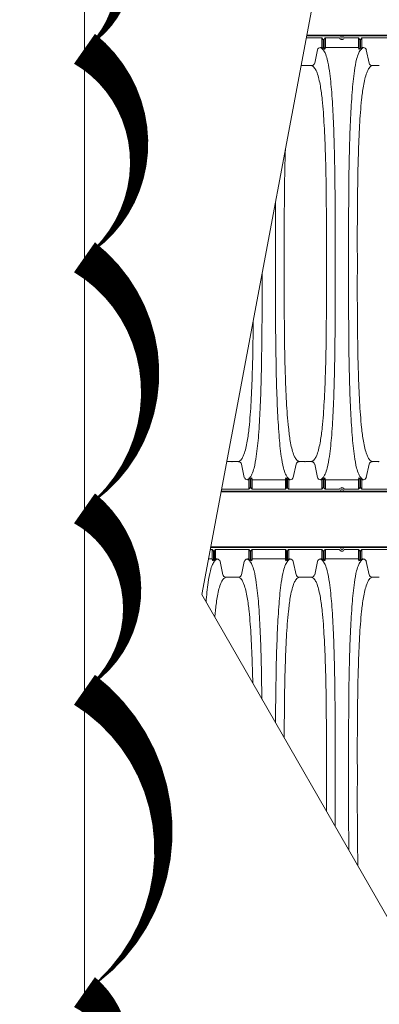
# Model space of a CAD drawing. Units: feet. Extents: x -54.2 to 34.2, y -1.5 to 27.6.
# Drawn here: x 15.9 to 16.6, y 20.3 to 22.3 of the extents above; entities that cross this region are included whole.
import ezdxf
from ezdxf import colors
from ezdxf.entities.mleader import LeaderData, LeaderLine
from ezdxf.enums import TextEntityAlignment as Align
from ezdxf.math import Vec2, Vec3

# ---------------------------------------------------------------- set-up
doc = ezdxf.new("R2010")
doc.units = ezdxf.units.FT
doc.header["$MEASUREMENT"] = 0
for name, color, linetype, lineweight in [('UGD - DETAIL 3', 7, 'Continuous', 9), ('UGD - DETAIL TEXT', 7, 'Continuous', 15), ('UGD - TITLEBLOCK', 7, 'Continuous', 9)]:
    doc.layers.add(name, color=color, linetype=linetype, lineweight=lineweight)
doc.styles.add('UGD_Standard', font='arial.ttf')

# ---------------------------------------------------------------- blocks, each defined once
blk = doc.blocks.new('_DotSmall')
at = {"color": 0, "linetype": 'ByBlock', "const_width": 0.5}
blk.add_lwpolyline([(-0.0625, 0, 1), (0.0625, 0, 1)], format="xyb", close=True, dxfattribs=at)
blk = doc.blocks.new('subblock_UNDERDRAIN')
at = {"layer": 'UGD - DETAIL 3'}
for p, q in [((0.184, 59.745), (-0.292, 59.745)), ((-0.291, 59.754), (3.317, 59.754)), ((2.488, 59.745), (0.196, 59.745)), ((-0.084, 59.718), (-0.298, 59.718)), ((-0.084, 59.718), (-0.084, 59.607)), ((-0.067, 59.572), (-0.067, 59.693)), ((-0.054, 59.572), (-0.054, 59.693)), ((-0.037, 59.607), (-0.037, 59.718)), ((0.158, 59.718), (-0.037, 59.718)), ((0.416, 59.718), (0.221, 59.718)), ((0.416, 59.718), (0.416, 59.607)), ((0.433, 59.572), (0.433, 59.693)), ((0.446, 59.572), (0.446, 59.693)), ((0.463, 59.607), (0.463, 59.718)), ((0.917, 59.718), (0.463, 59.718)), ((-0.145, 59.554), (-0.183, 59.372)), ((-0.037, 59.586), (0.417, 59.586)), ((0.524, 59.554), (0.563, 59.372)), ((-0.369, 59.339), (-0.322, 59.339)), ((-0.224, 59.339), (-0.299, 59.339)), ((0.603, 59.339), (0.678, 59.339)), ((-1.386, 53.915), (-1.323, 53.915)), ((-1.225, 53.915), (-1.3, 53.915)), ((-1.146, 53.7), (-1.184, 53.882)), ((-0.477, 53.7), (-0.438, 53.882)), ((-0.398, 53.915), (-0.322, 53.915)), ((-0.224, 53.915), (-0.299, 53.915)), ((-0.145, 53.7), (-0.183, 53.882)), ((0.524, 53.7), (0.563, 53.882)), ((0.603, 53.915), (0.678, 53.915)), ((-1.068, 53.682), (-1.068, 53.561)), ((-1.055, 53.682), (-1.055, 53.561)), ((-1.038, 53.668), (-0.584, 53.668)), ((-0.567, 53.682), (-0.567, 53.561)), ((-0.555, 53.682), (-0.555, 53.561)), ((-0.067, 53.682), (-0.067, 53.561)), ((-0.054, 53.682), (-0.054, 53.561)), ((-0.037, 53.668), (0.417, 53.668)), ((0.433, 53.682), (0.433, 53.561)), ((0.446, 53.682), (0.446, 53.561)), ((-1.085, 53.536), (-1.457, 53.536)), ((-1.085, 53.536), (-1.085, 53.647)), ((-1.038, 53.647), (-1.038, 53.536)), ((-0.584, 53.536), (-1.038, 53.536)), ((-0.584, 53.536), (-0.584, 53.647)), ((-0.538, 53.647), (-0.538, 53.536)), ((-0.084, 53.536), (-0.538, 53.536)), ((-0.084, 53.536), (-0.084, 53.647)), ((-0.037, 53.647), (-0.037, 53.536)), ((0.158, 53.536), (-0.037, 53.536)), ((0.416, 53.536), (0.221, 53.536)), ((0.416, 53.536), (0.416, 53.647)), ((0.463, 53.647), (0.463, 53.536)), ((0.917, 53.536), (0.463, 53.536)), ((-1.464, 53.5), (3.317, 53.5)), ((0.184, 53.509), (-1.462, 53.509)), ((2.488, 53.509), (0.196, 53.509)), ((0.184, 52.74), (-1.607, 52.74)), ((-1.605, 52.749), (3.317, 52.749)), ((2.488, 52.74), (0.196, 52.74)), ((-1.585, 52.713), (-1.612, 52.713)), ((-1.585, 52.713), (-1.585, 52.602)), ((-1.568, 52.567), (-1.568, 52.689)), ((-1.555, 52.567), (-1.555, 52.689)), ((-1.538, 52.602), (-1.538, 52.713)), ((-1.085, 52.713), (-1.538, 52.713)), ((-1.085, 52.713), (-1.085, 52.602)), ((-1.068, 52.567), (-1.068, 52.689)), ((-1.055, 52.567), (-1.055, 52.689)), ((-1.038, 52.602), (-1.038, 52.713)), ((-0.584, 52.713), (-1.038, 52.713)), ((-0.584, 52.713), (-0.584, 52.602)), ((-0.567, 52.567), (-0.567, 52.689)), ((-0.555, 52.567), (-0.555, 52.689)), ((-0.538, 52.602), (-0.538, 52.713)), ((-0.084, 52.713), (-0.538, 52.713)), ((-0.084, 52.713), (-0.084, 52.602)), ((-0.067, 52.567), (-0.067, 52.689)), ((-0.054, 52.567), (-0.054, 52.689)), ((-0.037, 52.602), (-0.037, 52.713)), ((0.158, 52.713), (-0.037, 52.713)), ((0.416, 52.713), (0.221, 52.713)), ((0.416, 52.713), (0.416, 52.602)), ((0.433, 52.567), (0.433, 52.689)), ((0.446, 52.567), (0.446, 52.689)), ((0.463, 52.602), (0.463, 52.713)), ((0.917, 52.713), (0.463, 52.713)), ((-1.477, 52.549), (-1.439, 52.367)), ((-1.146, 52.549), (-1.184, 52.367)), ((-0.584, 52.582), (-1.038, 52.582)), ((-0.477, 52.549), (-0.438, 52.367)), ((-0.145, 52.549), (-0.183, 52.367)), ((-0.037, 52.582), (0.417, 52.582)), ((0.524, 52.549), (0.563, 52.367)), ((-1.398, 52.334), (-1.323, 52.334)), ((-1.225, 52.334), (-1.3, 52.334)), ((-0.398, 52.334), (-0.322, 52.334)), ((-0.224, 52.334), (-0.299, 52.334)), ((0.603, 52.334), (0.678, 52.334))]:
    blk.add_line(p, q, dxfattribs=at)
for points in [[(-0.084, 59.718), (-0.081, 59.718), (-0.074, 59.707), (-0.067, 59.693)], [(-0.062, 59.699), (-0.06, 59.699)], [(-0.037, 59.718), (-0.04, 59.718), (-0.048, 59.707), (-0.054, 59.693)], [(0.416, 59.718), (0.42, 59.718), (0.427, 59.707), (0.433, 59.693)], [(0.439, 59.699), (0.441, 59.699)], [(0.463, 59.718), (0.46, 59.718), (0.453, 59.707), (0.446, 59.693)], [(-0.104, 59.586), (-0.084, 59.586)], [(0.483, 59.586), (0.463, 59.586)], [(-1.104, 53.668), (-1.084, 53.668)], [(-0.518, 53.668), (-0.538, 53.668)], [(-0.104, 53.668), (-0.084, 53.668)], [(0.483, 53.668), (0.463, 53.668)], [(-1.085, 53.536), (-1.082, 53.536), (-1.074, 53.547), (-1.068, 53.561)], [(-1.062, 53.555), (-1.06, 53.555)], [(-1.038, 53.536), (-1.041, 53.536), (-1.048, 53.547), (-1.055, 53.561)], [(-0.584, 53.536), (-0.581, 53.536), (-0.574, 53.547), (-0.567, 53.561)], [(-0.562, 53.555), (-0.56, 53.555)], [(-0.538, 53.536), (-0.541, 53.536), (-0.548, 53.547), (-0.555, 53.561)], [(-0.084, 53.536), (-0.081, 53.536), (-0.074, 53.547), (-0.067, 53.561)], [(-0.062, 53.555), (-0.06, 53.555)], [(-0.037, 53.536), (-0.04, 53.536), (-0.048, 53.547), (-0.054, 53.561)], [(0.416, 53.536), (0.42, 53.536), (0.427, 53.547), (0.433, 53.561)], [(0.439, 53.555), (0.441, 53.555)], [(0.463, 53.536), (0.46, 53.536), (0.453, 53.547), (0.446, 53.561)], [(-1.585, 52.713), (-1.582, 52.713), (-1.575, 52.702), (-1.568, 52.689)], [(-1.563, 52.694), (-1.561, 52.694)], [(-1.538, 52.713), (-1.541, 52.713), (-1.549, 52.702), (-1.555, 52.689)], [(-1.085, 52.713), (-1.082, 52.713), (-1.074, 52.702), (-1.068, 52.689)], [(-1.062, 52.694), (-1.06, 52.694)], [(-1.038, 52.713), (-1.041, 52.713), (-1.048, 52.702), (-1.055, 52.689)], [(-0.584, 52.713), (-0.581, 52.713), (-0.574, 52.702), (-0.567, 52.689)], [(-0.562, 52.694), (-0.56, 52.694)], [(-0.538, 52.713), (-0.541, 52.713), (-0.548, 52.702), (-0.555, 52.689)], [(-0.084, 52.713), (-0.081, 52.713), (-0.074, 52.702), (-0.067, 52.689)], [(-0.062, 52.694), (-0.06, 52.694)], [(-0.037, 52.713), (-0.04, 52.713), (-0.048, 52.702), (-0.054, 52.689)], [(0.416, 52.713), (0.42, 52.713), (0.427, 52.702), (0.433, 52.689)], [(0.439, 52.694), (0.441, 52.694)], [(0.463, 52.713), (0.46, 52.713), (0.453, 52.702), (0.446, 52.689)], [(-1.636, 52.582), (-1.585, 52.582)], [(-1.519, 52.582), (-1.539, 52.582)], [(-1.104, 52.582), (-1.084, 52.582)], [(-0.518, 52.582), (-0.538, 52.582)], [(-0.104, 52.582), (-0.084, 52.582)], [(0.483, 52.582), (0.463, 52.582)]]:
    blk.add_lwpolyline(points, dxfattribs=at)
for points in [[(-0.084, 59.607, 0.001642), (-0.084, 59.597, 0.009985), (-0.084, 59.586, -0.007221), (-0.081, 59.578, -0.010322), (-0.079, 59.569, -0.013767), (-0.076, 59.561, 0.02844), (-0.076, 59.561, 0.083149), (-0.075, 59.561, 0.041823), (-0.074, 59.56, 0.008108), (-0.071, 59.56)], [(-0.037, 59.607, -0.001646), (-0.037, 59.597, -0.009989), (-0.037, 59.586, 0.012261), (-0.04, 59.579, 0.007004), (-0.041, 59.574, 0.003756), (-0.042, 59.569, 0.001462), (-0.044, 59.562)], [(0.416, 59.607, 0.001646), (0.416, 59.597, 0.009989), (0.417, 59.586, -0.012261), (0.419, 59.579, -0.007004), (0.42, 59.574, -0.003756), (0.421, 59.569, -0.001462), (0.423, 59.562)], [(0.463, 59.607, -0.001642), (0.463, 59.597, -0.009985), (0.463, 59.586, 0.007221), (0.46, 59.578, 0.010322), (0.458, 59.569, 0.013767), (0.455, 59.561, -0.02844), (0.455, 59.561, -0.083149), (0.454, 59.561, -0.041823), (0.453, 59.56, -0.008108), (0.45, 59.56)], [(-0.079, 59.569, 0.031145), (-0.091, 59.578, 0.026135), (-0.104, 59.586)], [(-0.071, 53.694, 0.028978), (-0.056, 53.714, 0.032663), (-0.041, 53.742, 0.041067), (-0.012, 53.828, 0.025906), (0.018, 53.987, 0.016086), (0.05, 54.28, 0.008058), (0.071, 54.634, 0.004804), (0.085, 55.029, 0.003975), (0.095, 55.589, 0.001692), (0.098, 55.977, 0.000871), (0.098, 56.407), (0.098, 56.627), (0.098, 56.847, 0.000871), (0.098, 57.277, 0.001692), (0.095, 57.665, 0.003975), (0.085, 58.225, 0.004804), (0.071, 58.62, 0.008058), (0.05, 58.974, 0.016086), (0.018, 59.267, 0.025906), (-0.012, 59.426, 0.041067), (-0.041, 59.512, 0.032663), (-0.056, 59.54, 0.028978), (-0.071, 59.56)], [(0.45, 53.694, -0.028978), (0.435, 53.714, -0.032663), (0.42, 53.742, -0.041067), (0.391, 53.828, -0.025906), (0.361, 53.987, -0.016086), (0.33, 54.28, -0.008058), (0.308, 54.634, -0.004804), (0.294, 55.029, -0.003975), (0.284, 55.589, -0.001692), (0.282, 55.977, -0.000871), (0.281, 56.407), (0.281, 56.627), (0.281, 56.847, -0.000871), (0.282, 57.277, -0.001692), (0.284, 57.665, -0.003975), (0.294, 58.225, -0.004804), (0.308, 58.62, -0.008058), (0.33, 58.974, -0.016086), (0.361, 59.267, -0.025906), (0.391, 59.426, -0.041067), (0.42, 59.512, -0.032663), (0.435, 59.54, -0.028978), (0.45, 59.56)], [(0.483, 59.586, 0.026135), (0.47, 59.578, 0.031145), (0.458, 59.569)], [(-0.224, 53.915, 0.02721), (-0.208, 53.925, 0.073534), (-0.184, 53.949, 0.036378), (-0.17, 53.97, 0.040722), (-0.15, 54.014, 0.032548), (-0.125, 54.098, 0.016935), (-0.105, 54.196, 0.015015), (-0.08, 54.381, 0.011954), (-0.053, 54.734, 0.006355), (-0.036, 55.129, 0.00511), (-0.025, 55.688, 0.001926), (-0.022, 56.076, 0.000772), (-0.022, 56.506), (-0.022, 56.627), (-0.022, 56.748, 0.000772), (-0.022, 57.178, 0.001926), (-0.025, 57.566, 0.00511), (-0.036, 58.125, 0.006355), (-0.053, 58.52, 0.011954), (-0.08, 58.873, 0.015015), (-0.105, 59.058, 0.016935), (-0.125, 59.156, 0.032548), (-0.15, 59.24, 0.040722), (-0.17, 59.284, 0.036378), (-0.184, 59.305, 0.073534), (-0.208, 59.329, 0.02721), (-0.224, 59.339)], [(0.603, 53.915, -0.02721), (0.587, 53.925, -0.073534), (0.563, 53.949, -0.036378), (0.549, 53.97, -0.040722), (0.529, 54.014, -0.032548), (0.504, 54.098, -0.016935), (0.484, 54.196, -0.015015), (0.459, 54.381, -0.011954), (0.432, 54.734, -0.006355), (0.415, 55.129, -0.00511), (0.404, 55.688, -0.001926), (0.401, 56.076, -0.000772), (0.401, 56.506), (0.401, 56.627), (0.401, 56.748, -0.000772), (0.401, 57.178, -0.001926), (0.404, 57.566, -0.00511), (0.415, 58.125, -0.006355), (0.432, 58.52, -0.011954), (0.459, 58.873, -0.015015), (0.484, 59.058, -0.016935), (0.504, 59.156, -0.032548), (0.529, 59.24, -0.040722), (0.549, 59.284, -0.036378), (0.563, 59.305, -0.073534), (0.587, 59.329, -0.02721), (0.603, 59.339)], [(-0.398, 53.915, -0.02721), (-0.414, 53.925, -0.073534), (-0.438, 53.949, -0.036378), (-0.451, 53.97, -0.040722), (-0.472, 54.014, -0.032548), (-0.497, 54.098, -0.016935), (-0.517, 54.196, -0.015015), (-0.541, 54.381, -0.011954), (-0.569, 54.734, -0.006355), (-0.586, 55.129, -0.00511), (-0.597, 55.688, -0.001926), (-0.599, 56.076, -0.000772), (-0.6, 56.506), (-0.6, 56.627), (-0.6, 56.748, -0.000772), (-0.599, 57.178, -0.001926), (-0.597, 57.566, -0.00511), (-0.586, 58.125, -0.001107), (-0.583, 58.194, -0.001107)], [(-0.551, 53.694, -0.028978), (-0.566, 53.714, -0.032663), (-0.581, 53.742, -0.041067), (-0.609, 53.828, -0.025906), (-0.64, 53.987, -0.016086), (-0.671, 54.28, -0.008058), (-0.692, 54.634, -0.004804), (-0.706, 55.029, -0.003975), (-0.716, 55.589, -0.001692), (-0.719, 55.977, -0.000871), (-0.72, 56.407), (-0.72, 56.627), (-0.72, 56.847, -0.000871), (-0.719, 57.277, -0.000869), (-0.718, 57.476, -0.000869)], [(-1.071, 53.694, 0.028978), (-1.057, 53.714, 0.032663), (-1.042, 53.742, 0.041067), (-1.013, 53.828, 0.025906), (-0.982, 53.987, 0.016086), (-0.951, 54.28, 0.008058), (-0.93, 54.634, 0.004804), (-0.916, 55.029, 0.003975), (-0.906, 55.589, 0.001692), (-0.903, 55.977, 0.000871), (-0.902, 56.407), (-0.902, 56.493)], [(-1.225, 53.915, 0.02721), (-1.209, 53.925, 0.073534), (-1.184, 53.949, 0.036378), (-1.171, 53.97, 0.040722), (-1.151, 54.014, 0.032548), (-1.125, 54.098, 0.016935), (-1.106, 54.196, 0.015015), (-1.081, 54.381, 0.011954), (-1.053, 54.734, 0.006355), (-1.037, 55.129, 0.00511), (-1.026, 55.688, 0.00078), (-1.024, 55.845, 0.00078)], [(-1.08, 53.685, -0.031145), (-1.091, 53.676, -0.026135), (-1.104, 53.668)], [(-1.085, 53.647, -0.001642), (-1.085, 53.657, -0.009985), (-1.084, 53.668, 0.007221), (-1.082, 53.676, 0.010322), (-1.08, 53.685, 0.013767), (-1.077, 53.693, -0.02844), (-1.077, 53.693, -0.083149), (-1.076, 53.693, -0.041823), (-1.074, 53.694, -0.008108), (-1.071, 53.694)], [(-1.038, 53.647, 0.001646), (-1.038, 53.657, 0.009989), (-1.038, 53.668, -0.012261), (-1.04, 53.675, -0.007004), (-1.042, 53.68, -0.003756), (-1.043, 53.685, -0.001462), (-1.045, 53.692)], [(-0.584, 53.647, -0.001646), (-0.584, 53.657, -0.009989), (-0.584, 53.668, 0.012261), (-0.582, 53.675, 0.007004), (-0.581, 53.68, 0.003756), (-0.579, 53.685, 0.001462), (-0.578, 53.692)], [(-0.538, 53.647, 0.001642), (-0.538, 53.657, 0.009985), (-0.538, 53.668, -0.007221), (-0.54, 53.676, -0.010322), (-0.543, 53.685, -0.013767), (-0.545, 53.693, 0.02844), (-0.546, 53.693, 0.083149), (-0.546, 53.693, 0.041823), (-0.548, 53.694, 0.008108), (-0.551, 53.694)], [(-0.518, 53.668, -0.026135), (-0.531, 53.676, -0.031145), (-0.543, 53.685)], [(-0.079, 53.685, -0.031145), (-0.091, 53.676, -0.026135), (-0.104, 53.668)], [(-0.084, 53.647, -0.001642), (-0.084, 53.657, -0.009985), (-0.084, 53.668, 0.007221), (-0.081, 53.676, 0.010322), (-0.079, 53.685, 0.013767), (-0.076, 53.693, -0.02844), (-0.076, 53.693, -0.083149), (-0.075, 53.693, -0.041823), (-0.074, 53.694, -0.008108), (-0.071, 53.694)], [(-0.037, 53.647, 0.001646), (-0.037, 53.657, 0.009989), (-0.037, 53.668, -0.012261), (-0.04, 53.675, -0.007004), (-0.041, 53.68, -0.003756), (-0.042, 53.685, -0.001462), (-0.044, 53.692)], [(0.416, 53.647, -0.001646), (0.416, 53.657, -0.009989), (0.417, 53.668, 0.012261), (0.419, 53.675, 0.007004), (0.42, 53.68, 0.003756), (0.421, 53.685, 0.001462), (0.423, 53.692)], [(0.463, 53.647, 0.001642), (0.463, 53.657, 0.009985), (0.463, 53.668, -0.007221), (0.46, 53.676, -0.010322), (0.458, 53.685, -0.013767), (0.455, 53.693, 0.02844), (0.455, 53.693, 0.083149), (0.454, 53.693, 0.041823), (0.453, 53.694, 0.008108), (0.45, 53.694)], [(0.483, 53.668, -0.026135), (0.47, 53.676, -0.031145), (0.458, 53.685)], [(-1.585, 52.602, 0.001646), (-1.585, 52.592, 0.009989), (-1.585, 52.582, -0.012261), (-1.583, 52.574, -0.007004), (-1.581, 52.569, -0.003756), (-1.58, 52.564, -0.001462), (-1.578, 52.557)], [(-1.538, 52.602, -0.001642), (-1.538, 52.592, -0.009985), (-1.539, 52.582, 0.007221), (-1.541, 52.573, 0.010322), (-1.543, 52.564, 0.013767), (-1.546, 52.557, -0.02844), (-1.546, 52.556, -0.083149), (-1.547, 52.556, -0.041823), (-1.549, 52.556, -0.008108), (-1.552, 52.555)], [(-1.085, 52.602, 0.001642), (-1.085, 52.592, 0.009985), (-1.084, 52.582, -0.007221), (-1.082, 52.573, -0.010322), (-1.08, 52.564, -0.013767), (-1.077, 52.557, 0.02844), (-1.077, 52.556, 0.083149), (-1.076, 52.556, 0.041823), (-1.074, 52.556, 0.008108), (-1.071, 52.555)], [(-1.038, 52.602, -0.001646), (-1.038, 52.592, -0.009989), (-1.038, 52.582, 0.012261), (-1.04, 52.574, 0.007004), (-1.042, 52.569, 0.003756), (-1.043, 52.564, 0.001462), (-1.045, 52.557)], [(-0.584, 52.602, 0.001646), (-0.584, 52.592, 0.009989), (-0.584, 52.582, -0.012261), (-0.582, 52.574, -0.007004), (-0.581, 52.569, -0.003756), (-0.579, 52.564, -0.001462), (-0.578, 52.557)], [(-0.538, 52.602, -0.001642), (-0.538, 52.592, -0.009985), (-0.538, 52.582, 0.007221), (-0.54, 52.573, 0.010322), (-0.543, 52.564, 0.013767), (-0.545, 52.557, -0.02844), (-0.546, 52.556, -0.083149), (-0.546, 52.556, -0.041823), (-0.548, 52.556, -0.008108), (-0.551, 52.555)], [(-0.084, 52.602, 0.001642), (-0.084, 52.592, 0.009985), (-0.084, 52.582, -0.007221), (-0.081, 52.573, -0.010322), (-0.079, 52.564, -0.013767), (-0.076, 52.557, 0.02844), (-0.076, 52.556, 0.083149), (-0.075, 52.556, 0.041823), (-0.074, 52.556, 0.008108), (-0.071, 52.555)], [(-0.037, 52.602, -0.001646), (-0.037, 52.592, -0.009989), (-0.037, 52.582, 0.012261), (-0.04, 52.574, 0.007004), (-0.041, 52.569, 0.003756), (-0.042, 52.564, 0.001462), (-0.044, 52.557)], [(0.416, 52.602, 0.001646), (0.416, 52.592, 0.009989), (0.417, 52.582, -0.012261), (0.419, 52.574, -0.007004), (0.42, 52.569, -0.003756), (0.421, 52.564, -0.001462), (0.423, 52.557)], [(0.463, 52.602, -0.001642), (0.463, 52.592, -0.009985), (0.463, 52.582, 0.007221), (0.46, 52.573, 0.010322), (0.458, 52.564, 0.013767), (0.455, 52.557, -0.02844), (0.455, 52.556, -0.083149), (0.454, 52.556, -0.041823), (0.453, 52.556, -0.008108), (0.45, 52.555)], [(-1.67, 51.993, -0.014791), (-1.641, 52.262, -0.025906), (-1.61, 52.421, -0.041067), (-1.581, 52.507, -0.032663), (-1.566, 52.535, -0.028978), (-1.552, 52.555)], [(-1.519, 52.582, 0.026135), (-1.532, 52.574, 0.031145), (-1.543, 52.564)], [(-1.08, 52.564, 0.031145), (-1.091, 52.574, 0.026135), (-1.104, 52.582)], [(-0.906, 50.664, 0.00395), (-0.916, 51.22, 0.004804), (-0.93, 51.615, 0.008058), (-0.951, 51.969, 0.016086), (-0.982, 52.262, 0.025906), (-1.013, 52.421, 0.041067), (-1.042, 52.507, 0.032663), (-1.057, 52.535, 0.028978), (-1.071, 52.555)], [(-0.719, 50.339, -0.001402), (-0.716, 50.66, -0.003975), (-0.706, 51.22, -0.004804), (-0.692, 51.615, -0.008058), (-0.671, 51.969, -0.016086), (-0.64, 52.262, -0.025906), (-0.609, 52.421, -0.041067), (-0.581, 52.507, -0.032663), (-0.566, 52.535, -0.028978), (-0.551, 52.555)], [(-0.518, 52.582, 0.026135), (-0.531, 52.574, 0.031145), (-0.543, 52.564)], [(-0.079, 52.564, 0.031145), (-0.091, 52.574, 0.026135), (-0.104, 52.582)], [(0.097, 48.919, 0.000233), (0.098, 48.972, 0.000871), (0.098, 49.402), (0.098, 49.622), (0.098, 49.842, 0.000871), (0.098, 50.272, 0.001692), (0.095, 50.66, 0.003975), (0.085, 51.22, 0.004804), (0.071, 51.615, 0.008058), (0.05, 51.969, 0.016086), (0.018, 52.262, 0.025906), (-0.012, 52.421, 0.041067), (-0.041, 52.507, 0.032663), (-0.056, 52.535, 0.028978), (-0.071, 52.555)], [(0.284, 48.594, -0.001649), (0.282, 48.972, -0.000871), (0.281, 49.402), (0.281, 49.622), (0.281, 49.842, -0.000871), (0.282, 50.272, -0.001692), (0.284, 50.66, -0.003975), (0.294, 51.22, -0.004804), (0.308, 51.615, -0.008058), (0.33, 51.969, -0.016086), (0.361, 52.262, -0.025906), (0.391, 52.421, -0.041067), (0.42, 52.507, -0.032663), (0.435, 52.535, -0.028978), (0.45, 52.555)], [(0.483, 52.582, 0.026135), (0.47, 52.574, 0.031145), (0.458, 52.564)], [(-1.55, 51.785, -0.002841), (-1.542, 51.868, -0.015015), (-1.517, 52.053, -0.016935), (-1.498, 52.151, -0.032548), (-1.472, 52.236, -0.040722), (-1.452, 52.28, -0.036378), (-1.439, 52.3, -0.073534), (-1.414, 52.324, -0.02721), (-1.398, 52.334)], [(-1.03, 50.881, 0.002192), (-1.037, 51.12, 0.006355), (-1.053, 51.515, 0.011954), (-1.081, 51.868, 0.015015), (-1.106, 52.053, 0.016935), (-1.125, 52.151, 0.032548), (-1.151, 52.236, 0.040722), (-1.171, 52.28, 0.036378), (-1.184, 52.3, 0.073534), (-1.209, 52.324, 0.02721), (-1.225, 52.334)], [(-0.599, 50.131, -0.000076), (-0.599, 50.173, -0.001926), (-0.597, 50.561, -0.00511), (-0.586, 51.12, -0.006355), (-0.569, 51.515, -0.011954), (-0.541, 51.868, -0.015015), (-0.517, 52.053, -0.016935), (-0.497, 52.151, -0.032548), (-0.472, 52.236, -0.040722), (-0.451, 52.28, -0.036378), (-0.438, 52.3, -0.073534), (-0.414, 52.324, -0.02721), (-0.398, 52.334)], [(-0.022, 49.127, 0.000673), (-0.022, 49.501), (-0.022, 49.622), (-0.022, 49.743, 0.000772), (-0.022, 50.173, 0.001926), (-0.025, 50.561, 0.00511), (-0.036, 51.12, 0.006355), (-0.053, 51.515, 0.011954), (-0.08, 51.868, 0.015015), (-0.105, 52.053, 0.016935), (-0.125, 52.151, 0.032548), (-0.15, 52.236, 0.040722), (-0.17, 52.28, 0.036378), (-0.184, 52.3, 0.073534), (-0.208, 52.324, 0.02721), (-0.224, 52.334)], [(0.409, 48.378, -0.002793), (0.404, 48.683, -0.001926), (0.401, 49.071, -0.000772), (0.401, 49.501), (0.401, 49.622), (0.401, 49.743, -0.000772), (0.401, 50.173, -0.001926), (0.404, 50.561, -0.00511), (0.415, 51.12, -0.006355), (0.432, 51.515, -0.011954), (0.459, 51.868, -0.015015), (0.484, 52.053, -0.016935), (0.504, 52.151, -0.032548), (0.529, 52.236, -0.040722), (0.549, 52.28, -0.036378), (0.563, 52.3, -0.073534), (0.587, 52.324, -0.02721), (0.603, 52.334)]]:
    blk.add_lwpolyline(points, format="xyb", dxfattribs=at)
for centre in [(0.19, 59.729), (0.19, 53.525), (0.19, 52.724)]:
    blk.add_circle(centre, 0.0168, dxfattribs=at)
for centre, radius, start, end in [((-0.062, 59.693), 0.00522, 90.0558, 179.8848), ((-0.06, 59.693), 0.00522, 0.1236, 89.9358), ((0.19, 59.727), 0.033, 196.1646, 343.8354), ((0.439, 59.693), 0.00522, 90.0588, 179.8818), ((0.441, 59.693), 0.00522, 0.1215, 89.9379), ((-0.104, 59.545), 0.0413, 88.9721, 167.8092), ((-0.077, 59.572), 0.0104, 275.6459, 359.5668), ((-0.044, 59.572), 0.0104, 180.4123, 269.9899), ((0.423, 59.572), 0.0104, 270.0123, 359.5846), ((0.456, 59.572), 0.0104, 180.431, 264.3552), ((0.484, 59.545), 0.0413, 12.1911, 91.0277), ((-0.311, 59.308), 0.0314, 80.1202, 99.8798), ((-0.224, 59.381), 0.0417, 270.3693, 347.7838), ((0.603, 59.381), 0.0417, 192.2165, 269.6303), ((0.69, 59.308), 0.0314, 80.1202, 99.8798), ((-1.311, 53.946), 0.0314, 260.1202, 279.8798), ((-1.225, 53.873), 0.0417, 12.2162, 89.6307), ((-0.397, 53.873), 0.0417, 90.3697, 167.7835), ((-0.311, 53.946), 0.0314, 260.1202, 279.8798), ((-0.224, 53.873), 0.0417, 12.2162, 89.6307), ((0.603, 53.873), 0.0417, 90.3697, 167.7835), ((0.69, 53.946), 0.0314, 260.1202, 279.8798), ((-1.105, 53.709), 0.0413, 192.1908, 271.0279), ((-1.078, 53.682), 0.0104, 0.4296, 84.3578), ((-1.045, 53.682), 0.0104, 90.0135, 179.5844), ((-0.578, 53.682), 0.0104, 0.4123, 89.9899), ((-0.544, 53.682), 0.0104, 95.6459, 179.5668), ((-0.517, 53.709), 0.0413, 268.9723, 347.8089), ((-0.104, 53.709), 0.0413, 192.1908, 271.0279), ((-0.077, 53.682), 0.0104, 0.4332, 84.3541), ((-0.044, 53.682), 0.0104, 90.0101, 179.5877), ((0.423, 53.682), 0.0104, 0.4154, 89.9877), ((0.456, 53.682), 0.0104, 95.6448, 179.569), ((0.484, 53.709), 0.0413, 268.9723, 347.8089), ((-1.062, 53.561), 0.00522, 180.1212, 269.9382), ((-1.06, 53.561), 0.00522, 270.0601, 359.8806), ((-0.562, 53.561), 0.00522, 180.1212, 269.9382), ((-0.56, 53.561), 0.00522, 270.0558, 359.8848), ((-0.062, 53.561), 0.00522, 180.1152, 269.9442), ((-0.06, 53.561), 0.00522, 270.0642, 359.8764), ((0.19, 53.527), 0.033, 16.1646, 163.8354), ((0.439, 53.561), 0.00522, 180.1182, 269.9412), ((0.441, 53.561), 0.00522, 270.0621, 359.8785), ((-1.563, 52.689), 0.00522, 90.0601, 179.8806), ((-1.561, 52.689), 0.00522, 0.1212, 89.9382), ((-1.062, 52.689), 0.00522, 90.0618, 179.8788), ((-1.06, 52.689), 0.00522, 0.1194, 89.9399), ((-0.562, 52.689), 0.00522, 90.0618, 179.8788), ((-0.56, 52.689), 0.00522, 0.1152, 89.9442), ((-0.062, 52.689), 0.00522, 90.0558, 179.8848), ((-0.06, 52.689), 0.00522, 0.1236, 89.9358), ((0.19, 52.722), 0.033, 196.1646, 343.8354), ((0.439, 52.689), 0.00522, 90.0588, 179.8818), ((0.441, 52.689), 0.00522, 0.1215, 89.9379), ((-1.578, 52.567), 0.0104, 270.0123, 359.5856), ((-1.545, 52.567), 0.0104, 180.4296, 264.3578), ((-1.518, 52.54), 0.0413, 12.1911, 91.0277), ((-1.105, 52.54), 0.0413, 88.9721, 167.8092), ((-1.078, 52.567), 0.0104, 275.6422, 359.5704), ((-1.045, 52.567), 0.0104, 180.4156, 269.9865), ((-0.578, 52.567), 0.0104, 270.0101, 359.5877), ((-0.544, 52.567), 0.0104, 180.4332, 264.3541), ((-0.517, 52.54), 0.0413, 12.1911, 91.0277), ((-0.104, 52.54), 0.0413, 88.9721, 167.8092), ((-0.077, 52.567), 0.0104, 275.6459, 359.5668), ((-0.044, 52.567), 0.0104, 180.4123, 269.9899), ((0.423, 52.567), 0.0104, 270.0123, 359.5846), ((0.456, 52.567), 0.0104, 180.431, 264.3552), ((0.484, 52.54), 0.0413, 12.1911, 91.0277), ((-1.398, 52.376), 0.0417, 192.2165, 269.6303), ((-1.311, 52.304), 0.0314, 80.1202, 99.8798), ((-1.225, 52.376), 0.0417, 270.3693, 347.7838), ((-0.397, 52.376), 0.0417, 192.2165, 269.6303), ((-0.311, 52.304), 0.0314, 80.1202, 99.8798), ((-0.224, 52.376), 0.0417, 270.3693, 347.7838), ((0.603, 52.376), 0.0417, 192.2165, 269.6303), ((0.69, 52.304), 0.0314, 80.1202, 99.8798)]:
    blk.add_arc(centre, radius, start, end, dxfattribs=at)
for points in [[(-0.322, 59.339), (-0.316, 59.339)], [(-0.305, 59.339), (-0.299, 59.339)], [(0.678, 59.339), (0.685, 59.339)], [(0.695, 59.339), (0.702, 59.339)], [(-1.323, 53.915), (-1.317, 53.915)], [(-1.306, 53.915), (-1.3, 53.915)], [(-0.322, 53.915), (-0.316, 53.915)], [(-0.305, 53.915), (-0.299, 53.915)], [(0.678, 53.915), (0.685, 53.915)], [(0.695, 53.915), (0.702, 53.915)], [(-1.323, 52.334), (-1.317, 52.335)], [(-1.306, 52.335), (-1.3, 52.334)], [(-0.322, 52.334), (-0.316, 52.335)], [(-0.305, 52.335), (-0.299, 52.334)], [(0.678, 52.334), (0.685, 52.335)], [(0.695, 52.335), (0.702, 52.334)]]:
    blk.add_open_spline(points, degree=1, dxfattribs=at)
at = {"layer": 'UGD - DETAIL TEXT'}
blk.add_lwpolyline([(0.331, 63.067), (-1.728, 52.094), (1.168, 47.056), (-0.807, 35.814)], dxfattribs=at)
blk = doc.blocks.new('detail_UNDERDRAIN')
at = {"xscale": 0.1500000000000004, "yscale": 0.1500000000000004, "zscale": 0.1500000000000004}
blk.add_blockref('subblock_UNDERDRAIN', (-7.125, -10.0578), dxfattribs=at)
blk = doc.blocks.new('2436_detail_underDRAIN')
at = {"layer": 'UGD - TITLEBLOCK'}
blk.add_lwpolyline([(-7.625, 0), (0, 0), (0, -5.125), (-7.625, -5.125)], close=True, dxfattribs=at)
at = {"layer": 'UGD - TITLEBLOCK', "style": 'UGD_Standard'}
blk.add_attdef('NUM', text='', height=0.25, dxfattribs=at).set_placement((-7.375, -5.375), align=Align.MIDDLE_CENTER)
blk.add_blockref('detail_UNDERDRAIN', (0, 0.125))

msp = doc.modelspace()

# ---------------------------------------------------------------- linework, layer by layer
at = {"layer": 'Defpoints', "color": 1}
msp.add_lwpolyline([(16, 17.8011, 0, 0.075, 0.520567), (16, 18.5197, 0, 0.075, 0.520567), (16, 18.9661, 0, 0.075, 0.520567), (16, 19.3691, 0, 0.075, 0.520567), (16, 19.6876, 0, 0.075, 0.520567), (16, 20.0366, 0, 0.075, 0.520567), (16, 20.3149, 0, 0.075, 0.520567), (16, 20.9359, 0, 0.075, 0.520567), (16, 21.3086, 0, 0.075, 0.520567), (16, 21.8243, 0, 0.075, 0.520567), (16, 22.2526, 0, 0.075, 0.520567), (16, 22.5613, 0, 0.075, 0.520567), (16, 23.1965, 0, 0.075, 0.520567), (15.5196, 23.25, 0, 0.075, 0.520567)], format="xyseb", dxfattribs=at)

# ---------------------------------------------------------------- leaders
ml = msp.add_multileader_mtext('Standard', dxfattribs=at)
ml.set_content('SELECT SCALE', color=1, style='UGD_Standard')
ml.set_leader_properties(color=256, linetype='ByLayer', lineweight=-1)
ml.set_arrow_properties(name='DOTSMALL')
ml.build(insert=Vec2(0, 0))
ml.multileader.update_dxf_attribs({"dogleg_length": 0.075, "arrow_head_size": 0.375, "scale": 5})
ctx = ml.context
ctx.base_point, ctx.scale, ctx.char_height, ctx.arrow_head_size, ctx.landing_gap_size, ctx.plane_origin = Vec3(25.3197, 27.28), 5, 0.375, 0.375, 0.375, Vec3(31.3128, 25.4973)
ctx.text_align_type = 2
notes = []
notes.append((ctx, [(0, (1, 1, 0), (30.2945, 27.28), (-1, 0), 0.375, [(0, [(32.397, 20.8383)], 0, [])])]))
ctx.mtext.insert, ctx.mtext.width, ctx.mtext.alignment, ctx.mtext.flow_direction = Vec3(29.5445, 27.4707), 11.027643, 3, 5
ml = msp.add_multileader_mtext('Standard', dxfattribs=at)
ml.set_content('DOUBLE-CLICK TITLEBLOCK TO FILL IN', color=1, style='UGD_Standard')
ml.set_leader_properties(color=256, linetype='ByLayer', lineweight=-1)
ml.set_arrow_properties(name='DOTSMALL')
ml.build(insert=Vec2(0, 0))
ml.multileader.update_dxf_attribs({"dogleg_length": 0.075, "arrow_head_size": 0.375, "scale": 5})
ctx = ml.context
ctx.base_point, ctx.scale, ctx.char_height, ctx.arrow_head_size, ctx.landing_gap_size, ctx.plane_origin = Vec3(19.297, 25.7158), 5, 0.375, 0.375, 0.375, Vec3(31.3128, 23.9331)
ctx.text_align_type = 2
notes.append((ctx, [(0, (1, 1, 0), (30.2945, 25.7158), (-1, 0), 0.375, [(0, [(31.6922, 20.7816)], 0, [])])]))
ctx.mtext.insert, ctx.mtext.width, ctx.mtext.alignment, ctx.mtext.flow_direction = Vec3(29.5445, 25.9065), 11.027643, 3, 5
for ctx, leaders in notes:
    for number, flags, end, landing, length, lines in leaders:
        leader = LeaderData()
        leader.index, (leader.has_last_leader_line, leader.has_dogleg_vector, leader.attachment_direction) = number, flags
        leader.last_leader_point, leader.dogleg_vector, leader.dogleg_length = Vec3(end), Vec3(landing), length
        for number, points, colour, breaks in lines:
            line = LeaderLine()
            line.index, line.vertices, line.color, line.breaks = number, Vec3.list(points), colors.encode_raw_color(colour), breaks
            leader.lines.append(line)
        ctx.leaders.append(leader)

# ---------------------------------------------------------------- next in the draw order: block references
msp.add_blockref('2436_detail_underDRAIN', (23.625, 23.25))

doc.saveas('drawing.dxf')
